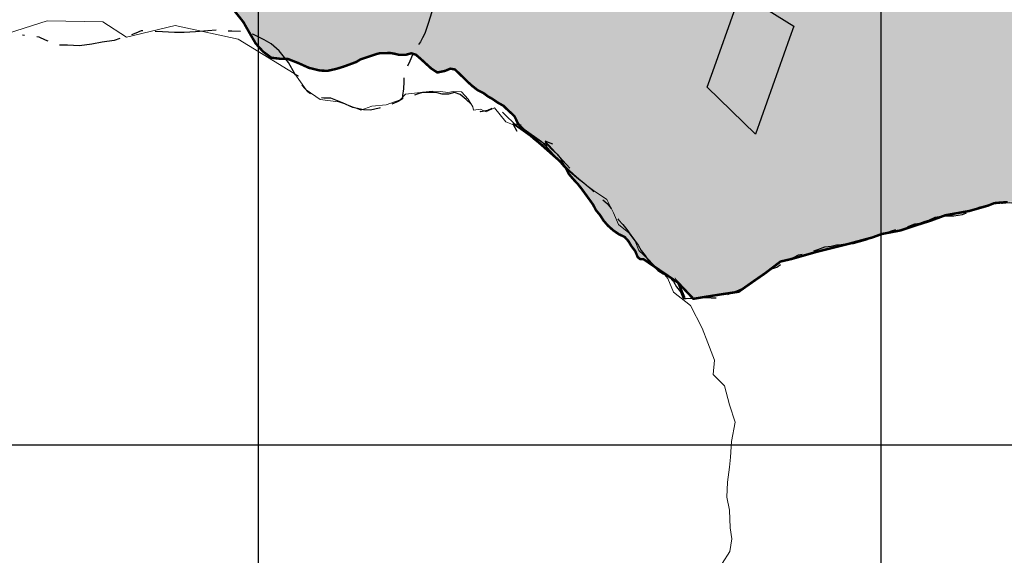
# Model space of a CAD drawing. Extents: x 523324 to 534038, y 7304621 to 7314322.
# Drawn here: x 526702 to 527509, y 7309631 to 7310069 of the extents above; entities that cross this region are included whole.
import ezdxf

# ---------------------------------------------------------------- set-up
doc = ezdxf.new("R2010")
doc.units = 0
doc.header["$LTSCALE"] = 10
doc.header["$MEASUREMENT"] = 0
doc.linetypes.add('HIDDEN', pattern=[0.375, 0.25, -0.125])
doc.linetypes.add('TRACO_13', pattern=[8, 5, -1, 1, -1])
for name, color, linetype in [('B_L_AREA3', 41, 'CONTINUOUS'), ('LIMITE_ZONA_DE_RUIDO2', 147, 'HIDDEN'), ('LOTES_FECHADOS', 252, 'CONTINUOUS'), ('quadrantes', 10, 'CONTINUOUS'), ('RIO_INTERM', 150, 'CONTINUOUS'), ('RIO_PERENE', 194, 'CONTINUOUS')]:
    doc.layers.add(name, color=color, linetype=linetype)
doc.layers.add('LINHA MRP 31', color=7, linetype='CONTINUOUS', true_color=0xaedbea)
doc.layers.add('LINHA_PER_URBANO', color=50, linetype='CONTINUOUS', lineweight=0)

# ---------------------------------------------------------------- blocks, each defined once
blk = doc.blocks.new('COD035', base_point=(534642.91, 7308382.64))
at = {"layer": 'RIO_PERENE'}
blk.add_line((534642.91, 7308382.668653), (534672.91, 7308382.668653), dxfattribs=at)
blk.add_lwpolyline([(534666.91, 7308379.668653), (534672.91, 7308382.668653), (534666.91, 7308385.668653)], dxfattribs=at)

msp = doc.modelspace()

# ---------------------------------------------------------------- hatches: boundary and pattern name
at = {"layer": 'LINHA MRP 31'}
h = msp.add_hatch(color=256, dxfattribs=at)
h.set_gradient(color1=(156, 252, 198), color2=(230, 254, 241), one_color=1, tint=0.95, name='INVSPHERICAL')
h.paths.add_polyline_path([(527246.86, 7309841.41), (527241.76, 7309853.79)], flags=17)
h.paths.add_polyline_path([(527111.43, 7310830.12), (527125.35, 7310842.27), (527133.45, 7310845.51), (527146.4, 7310841.19), (527155.59, 7310836.78), (527169.08, 7310827.07), (527180.96, 7310821.68), (527192.83, 7310818.44), (527207.4, 7310814.13), (527227.37, 7310814.13), (527239.93, 7310808.61), (527252.88, 7310803.22), (527265.3, 7310797.28), (527280.41, 7310789.73), (527291.74, 7310783.8), (527304.16, 7310778.4), (527314.95, 7310768.7), (527327.91, 7310760.06), (527336.54, 7310749.28), (527348.95, 7310739.03), (527360.29, 7310728.78), (527368.4, 7310715.11), (527374.88, 7310704.33), (527383.52, 7310691.38), (527390.53, 7310682.21), (527395.93, 7310669.26), (527402.95, 7310652.54), (527408.34, 7310641.75), (527420.22, 7310625.03), (527431.01, 7310620.18), (527444.51, 7310613.7), (527468.25, 7310605.07), (527482.83, 7310598.06), (527508.19, 7310587.27), (527527.98, 7310577.38), (527538.47, 7310573.97), (527548.38, 7310568.87), (527560.4, 7310560.76), (527577.23, 7310555.35), (527592.25, 7310539.73), (527604.87, 7310531.63), (527616.89, 7310526.52), (527627.11, 7310514.51), (527640.12, 7310500.29), (527649.73, 7310511.11), (527662.35, 7310527.62), (527697.51, 7310573.87), (527781.35, 7310478.07), (527843.25, 7310403.89), (528036.04, 7310399.54), (528283.36, 7310401.87), (528826.56, 7310401.45), (528828.11, 7310382.88), (528828.19, 7310358.58), (528831.72, 7310330.02), (528835.07, 7310291.34), (528837.14, 7310257.31), (528629.51, 7310179.03), (528585.13, 7310164.24), (528549.2, 7310155.79), (528513.27, 7310151.57), (528468.89, 7310141.01), (528435.07, 7310138.89), (528401.25, 7310134.67), (528371.66, 7310134.67), (528331.51, 7310134.67), (528282.89, 7310134.67), (528251.19, 7310132.56), (528217.37, 7310138.89), (528187.78, 7310136.78), (528160.31, 7310126.22), (528148.27, 7310118.98), (528126.91, 7310118.98), (528113, 7310121.47), (528100.09, 7310115.51), (528083.2, 7310118.98), (528071.78, 7310115.01), (528059.36, 7310110.05), (528049.93, 7310109.06), (528037.01, 7310107.07), (528030.06, 7310104.59), (528018.14, 7310099.13), (528008.7, 7310091.68), (528004.23, 7310083.24), (527999.27, 7310079.77), (527993.8, 7310073.81), (527985.36, 7310069.84), (527970.95, 7310070.34), (527960.03, 7310070.34), (527950.09, 7310070.83), (527941.65, 7310072.32), (527933.21, 7310063.39), (527923.27, 7310061.4), (527909.86, 7310055.94), (527898.94, 7310049.49), (527891.98, 7310045.02), (527885.03, 7310039.06), (527876.58, 7310041.55), (527869.63, 7310045.02), (527860.69, 7310048.5), (527850.76, 7310053.46), (527846.29, 7310048.99), (527840.33, 7310045.52), (527826.92, 7310030.62), (527823.94, 7310025.16), (527814.5, 7310015.24), (527799.59, 7310009.54), (527786.49, 7309993.53), (527775.56, 7309989.89), (527775.56, 7309981.89), (527761.73, 7309974.61), (527750.07, 7309973.15), (527731.14, 7309968.78), (527717.3, 7309961.51), (527705.65, 7309965.15), (527684.53, 7309962.96), (527657.59, 7309951.32), (527643.75, 7309949.13), (527631.37, 7309946.22), (527620.13, 7309942.39), (527611.71, 7309941.85), (527584.56, 7309938.3), (527559.28, 7309927.3), (527542.53, 7309924.39), (527533.79, 7309922.2), (527525.05, 7309922.2), (527518.28, 7309920.91), (527511.63, 7309919.89), (527506.51, 7309919.63), (527500.62, 7309919.12), (527495.51, 7309917.07), (527488.34, 7309915.03), (527480.41, 7309912.73), (527460.45, 7309909.15), (527448.58, 7309904.74), (527434.75, 7309900.37), (527423.82, 7309896.73), (527408.53, 7309893.82), (527400.52, 7309890.91), (527381.59, 7309885.81), (527355.37, 7309879.26), (527334.98, 7309873.44), (527325.51, 7309871.25), (527313.13, 7309861.79), (527303.66, 7309855.24), (527291.28, 7309846.51), (527276.72, 7309844.33), (527262.88, 7309842.14), (527254.14, 7309840.69), (527241.76, 7309853.79), (527213.14, 7309873.27), (527210.59, 7309873.23), (527208.51, 7309874.89), (527206.52, 7309879.81), (527203.43, 7309883.8), (527200.88, 7309888.04), (527197.87, 7309891.36), (527193.13, 7309893.61), (527188.6, 7309896.72), (527184.1, 7309900.71), (527180.43, 7309904.96), (527177.72, 7309909.27), (527174.31, 7309913.38), (527171.91, 7309917.99), (527169.02, 7309921.99), (527166.05, 7309926.1), (527162.8, 7309930.55), (527159.57, 7309934.67), (527156.08, 7309938.39), (527152.11, 7309943.02), (527149.69, 7309947.85), (527146.79, 7309951.71), (527143.05, 7309955.01), (527139.22, 7309958.39), (527135.46, 7309961.73), (527131.51, 7309965.22), (527127.71, 7309968.57), (527123.66, 7309971.83), (527119.38, 7309975.62), (527115.38, 7309979.16), (527111.09, 7309983.53), (527110.2, 7309984.84), (527107.69, 7309990.13), (527105.71, 7309992.11), (527101.36, 7309996.12), (527100.88, 7309996.59), (527098.57, 7309998.88), (527093.96, 7310001.43), (527089.68, 7310004.4), (527085.92, 7310006.5), (527082.21, 7310009.27), (527077.52, 7310011.59), (527073.15, 7310015.01), (527069.3, 7310018.43), (527065.29, 7310022.4), (527061.42, 7310026.16), (527058.73, 7310028.65), (527055.05, 7310029.29), (527050.79, 7310027.47), (527044.42, 7310026.13), (527039.4, 7310029.43), (527035.16, 7310033.3), (527031.28, 7310036.84), (527026.88, 7310040.72), (527023.07, 7310041.89), (527018.41, 7310040.59), (527012.75, 7310040.68), (527008.57, 7310041.69), (527005.67, 7310042.12), (526997.23, 7310041.93), (526994.03, 7310041.09), (526981.55, 7310036.94), (526978.05, 7310034.78), (526967.77, 7310030.98), (526961.94, 7310029.19), (526954.56, 7310027.49), (526948.35, 7310027.74), (526939.3, 7310029.92), (526930.63, 7310033.84), (526921.62, 7310037.37), (526916.15, 7310037.32), (526908.48, 7310038.22), (526901.66, 7310043.24), (526895.66, 7310049.88), (526890.72, 7310058.34), (526885.54, 7310067.47), (526878.19, 7310076.69), (526871.71, 7310082.29), (526866.41, 7310085.39), (526857.7, 7310089.76), (526848.92, 7310091.99), (526840.7, 7310092.24), (526838.34, 7310092.31), (526828.86, 7310093.29), (526821.24, 7310092.62), (526811.07, 7310091.67), (526801.79, 7310091.15), (526793.79, 7310091.31), (526783.93, 7310091.69), (526772.17, 7310092.57), (526766.97, 7310092.55), (526763, 7310090.88), (526779.37, 7310102.62), (526797.67, 7310113.73), (526804.21, 7310126.8), (526810.09, 7310139.87), (526802.9, 7310158.82), (526791.79, 7310181.03), (526783.29, 7310199.98), (526795.06, 7310237.23), (526810.09, 7310258.79), (526825.78, 7310276.43), (526844.74, 7310303.22), (526862.4, 7310337.2), (526878.74, 7310357.46), (526975.95, 7310548.64), (527022.4, 7310643.11), (527036.12, 7310671.3), (527048.69, 7310694.16), (527061.45, 7310720.24), (527070.99, 7310741.81), (527077.28, 7310753.59), (527094.05, 7310787.49), (527105.49, 7310805.78)])

# ---------------------------------------------------------------- linework, layer by layer
at = {"layer": 'B_L_AREA3', "linetype": 'Continuous', "const_width": 2, "flags": 128}
msp.add_lwpolyline([(527511.63, 7309919.89), (527506.51, 7309919.63), (527500.62, 7309919.12), (527495.51, 7309917.07), (527488.34, 7309915.03), (527480.41, 7309912.73), (527460.45, 7309909.15), (527448.58, 7309904.74), (527434.75, 7309900.37), (527423.82, 7309896.73), (527408.53, 7309893.82), (527400.52, 7309890.91), (527381.59, 7309885.81), (527355.37, 7309879.26), (527334.98, 7309873.44), (527325.51, 7309871.25), (527325.51, 7309871.25), (527313.13, 7309861.79), (527303.66, 7309855.24), (527303.66, 7309855.24), (527291.28, 7309846.51), (527276.72, 7309844.33), (527262.88, 7309842.14), (527254.14, 7309840.69), (527241.76, 7309853.79), (527246.86, 7309841.41), (527241.76, 7309853.79), (527241.76, 7309853.79), (527213.14, 7309873.27), (527210.59, 7309873.23), (527208.51, 7309874.89), (527206.52, 7309879.81), (527203.43, 7309883.8), (527200.88, 7309888.04), (527197.87, 7309891.36), (527193.13, 7309893.61), (527188.6, 7309896.72), (527184.1, 7309900.71), (527180.43, 7309904.96), (527177.72, 7309909.27), (527174.31, 7309913.38), (527171.91, 7309917.99), (527169.02, 7309921.99), (527166.05, 7309926.1), (527162.8, 7309930.55), (527159.57, 7309934.67), (527156.08, 7309938.39), (527152.11, 7309943.02), (527149.69, 7309947.85), (527146.79, 7309951.71), (527143.05, 7309955.01), (527139.22, 7309958.39), (527135.46, 7309961.73), (527131.51, 7309965.22), (527127.71, 7309968.57), (527123.66, 7309971.83), (527119.38, 7309975.62), (527115.38, 7309979.16), (527111.09, 7309983.53), (527110.2, 7309984.84), (527107.69, 7309990.13), (527105.71, 7309992.11), (527101.36, 7309996.12), (527100.88, 7309996.59), (527098.57, 7309998.88), (527093.96, 7310001.43), (527089.68, 7310004.4), (527085.92, 7310006.5), (527082.21, 7310009.27), (527077.52, 7310011.59), (527073.15, 7310015.01), (527069.3, 7310018.43), (527065.29, 7310022.4), (527061.42, 7310026.16), (527058.73, 7310028.65), (527055.05, 7310029.29), (527050.79, 7310027.47), (527044.42, 7310026.13), (527039.4, 7310029.43), (527035.16, 7310033.3), (527031.28, 7310036.84), (527026.88, 7310040.72), (527023.07, 7310041.89), (527018.41, 7310040.59), (527012.75, 7310040.68), (527008.57, 7310041.69), (527005.67, 7310042.12), (526997.23, 7310041.93), (526994.03, 7310041.09), (526981.55, 7310036.94), (526978.05, 7310034.78), (526967.77, 7310030.98), (526961.94, 7310029.19), (526954.56, 7310027.49), (526948.35, 7310027.74), (526939.3, 7310029.92), (526930.63, 7310033.84), (526921.62, 7310037.37), (526916.15, 7310037.32), (526908.48, 7310038.22), (526901.66, 7310043.24), (526895.66, 7310049.88), (526890.72, 7310058.34), (526885.54, 7310067.47), (526878.19, 7310076.69)], dxfattribs=at)
at = {"layer": 'LIMITE_ZONA_DE_RUIDO2', "linetype": 'Continuous'}
for radius, start, end in [(4500, 203.12178, 44.09018), (2500, 285.56275, 284.73848)]:
    msp.add_arc((527462.06, 7311190.48), radius, start, end, dxfattribs=at)
at = {"layer": 'LINHA MRP 31', "linetype": 'Continuous', "const_width": 1, "flags": 128}
msp.add_lwpolyline([(527511.63, 7309919.89), (527506.51, 7309919.63), (527500.62, 7309919.12), (527495.51, 7309917.07), (527488.34, 7309915.03), (527480.41, 7309912.73), (527460.45, 7309909.15), (527448.58, 7309904.74), (527434.75, 7309900.37), (527423.82, 7309896.73), (527408.53, 7309893.82), (527400.52, 7309890.91), (527381.59, 7309885.81), (527355.37, 7309879.26), (527334.98, 7309873.44), (527325.51, 7309871.25), (527325.51, 7309871.25), (527313.13, 7309861.79), (527303.66, 7309855.24), (527303.66, 7309855.24), (527291.28, 7309846.51), (527276.72, 7309844.33), (527262.88, 7309842.14), (527254.14, 7309840.69), (527241.76, 7309853.79), (527246.86, 7309841.41), (527241.76, 7309853.79), (527241.76, 7309853.79), (527213.14, 7309873.27), (527210.59, 7309873.23), (527208.51, 7309874.89), (527206.52, 7309879.81), (527203.43, 7309883.8), (527200.88, 7309888.04), (527197.87, 7309891.36), (527193.13, 7309893.61), (527188.6, 7309896.72), (527184.1, 7309900.71), (527180.43, 7309904.96), (527177.72, 7309909.27), (527174.31, 7309913.38), (527171.91, 7309917.99), (527169.02, 7309921.99), (527166.05, 7309926.1), (527162.8, 7309930.55), (527159.57, 7309934.67), (527156.08, 7309938.39), (527152.11, 7309943.02), (527149.69, 7309947.85), (527146.79, 7309951.71), (527143.05, 7309955.01), (527139.22, 7309958.39), (527135.46, 7309961.73), (527131.51, 7309965.22), (527127.71, 7309968.57), (527123.66, 7309971.83), (527119.38, 7309975.62), (527115.38, 7309979.16), (527111.09, 7309983.53), (527110.2, 7309984.84), (527107.69, 7309990.13), (527105.71, 7309992.11), (527101.36, 7309996.12), (527100.88, 7309996.59), (527098.57, 7309998.88), (527093.96, 7310001.43), (527089.68, 7310004.4), (527085.92, 7310006.5), (527082.21, 7310009.27), (527077.52, 7310011.59), (527073.15, 7310015.01), (527069.3, 7310018.43), (527065.29, 7310022.4), (527061.42, 7310026.16), (527058.73, 7310028.65), (527055.05, 7310029.29), (527050.79, 7310027.47), (527044.42, 7310026.13), (527039.4, 7310029.43), (527035.16, 7310033.3), (527031.28, 7310036.84), (527026.88, 7310040.72), (527023.07, 7310041.89), (527018.41, 7310040.59), (527012.75, 7310040.68), (527008.57, 7310041.69), (527005.67, 7310042.12), (526997.23, 7310041.93), (526994.03, 7310041.09), (526981.55, 7310036.94), (526978.05, 7310034.78), (526967.77, 7310030.98), (526961.94, 7310029.19), (526954.56, 7310027.49), (526948.35, 7310027.74), (526939.3, 7310029.92), (526930.63, 7310033.84), (526921.62, 7310037.37), (526916.15, 7310037.32), (526908.48, 7310038.22), (526901.66, 7310043.24), (526895.66, 7310049.88), (526890.72, 7310058.34), (526885.54, 7310067.47), (526878.19, 7310076.69)], dxfattribs=at)
at = {"layer": 'LINHA_PER_URBANO', "color": 3, "linetype": 'Continuous', "lineweight": 0, "flags": 128}
for points in [[(526930.83, 7310023.1), (526881.25, 7310053.34), (526829.73, 7310064.69), (526789.81, 7310055), (526770.49, 7310067.66), (526724.77, 7310068.49), (526666.39, 7310050)], [(527277.71, 7309623.79), (527283.95, 7309633.75), (527285.58, 7309644.03), (527284.19, 7309653.17), (527283.62, 7309667.45), (527281.66, 7309678.09), (527282.19, 7309690.37), (527283.74, 7309702.69), (527284.44, 7309710.89), (527285.45, 7309723.7), (527288.39, 7309739.65), (527283.74, 7309753.77), (527279.54, 7309769.43), (527270.48, 7309778.77), (527271.54, 7309790.56), (527265.87, 7309804.63), (527261.3, 7309816.7), (527251.88, 7309835.21), (527237.84, 7309846.27), (527233.31, 7309857.32), (527229.03, 7309862.26), (527224.3, 7309865.64), (527217.36, 7309873.02), (527209.41, 7309880.36), (527206.55, 7309887.9), (527201.17, 7309894.83), (527192.72, 7309901.64), (527188.77, 7309911.19), (527183.22, 7309922.2), (527172.2, 7309929.41), (527160.09, 7309938.62), (527147.93, 7309948.86), (527137.73, 7309961.21), (527129.74, 7309969.57), (527115.54, 7309979.72), (527100.49, 7309985.75), (527091.35, 7309997.12), (527084.33, 7309993.78), (527079.64, 7309996.14), (527074.05, 7309995.4), (527073.44, 7309997.93), (527069.61, 7310004.41), (527064.26, 7310010.33), (527057.61, 7310010.57), (527053.05, 7310009.87), (527046.89, 7310010.64), (527040.24, 7310010.88), (527028.04, 7310009.37), (527018.37, 7310008.46), (527013.97, 7310003.69), (527002.38, 7309999.64), (526990.67, 7309998.66), (526981.62, 7309995.22), (526971.75, 7309999.42), (526963.46, 7310002.15), (526954.73, 7310003.33), (526948.57, 7310004.1), (526937.03, 7310011.8), (526927.76, 7310025.04)]]:
    msp.add_lwpolyline(points, dxfattribs=at)
at = {"layer": 'LOTES_FECHADOS', "linetype": 'Continuous', "flags": 128}
msp.add_lwpolyline([(527265.49, 7310014.12), (527270.14, 7310027.04), (527288.97, 7310080.02), (527296.06, 7310076.38), (527314.99, 7310077.53), (527336.43, 7310064.07), (527332.93, 7310054.18), (527305.13, 7309975.66)], close=True, dxfattribs=at)
at = {"layer": 'quadrantes', "color": 1}
msp.add_line((526897.74, 7314311), (526897.74, 7304621), dxfattribs=at)
at = {"layer": 'quadrantes'}
for p, q in [((527407.74, 7314311), (527407.74, 7304621)), ((523327.74, 7309721), (531983.86, 7309721))]:
    msp.add_line(p, q, dxfattribs=at)
at = {"layer": 'RIO_INTERM', "linetype": 'TRACO_13', "flags": 128}
for points in [[(527203.23, 7310242.54), (527201.31, 7310240.07), (527199.77, 7310237.41), (527197.76, 7310234.68), (527195.42, 7310231.02), (527193.72, 7310227.63), (527193.38, 7310224.93), (527192.61, 7310221.75), (527190.22, 7310218.54), (527186.26, 7310216.02), (527183.52, 7310214.73), (527181.66, 7310213.39), (527178.39, 7310209.47), (527176.81, 7310207.5), (527174.18, 7310205.92), (527171.13, 7310203.54), (527168.95, 7310202.97), (527165.93, 7310201.76), (527163.53, 7310200.67), (527161.32, 7310200.58), (527159.02, 7310199.88), (527153.29, 7310199.04), (527146.52, 7310196.55), (527140.16, 7310192.35), (527135.31, 7310191.12), (527130.2, 7310189.1), (527127.55, 7310188.11), (527123.95, 7310187.04), (527119.21, 7310186.04), (527115.46, 7310185.61), (527113.35, 7310185.69), (527111.77, 7310185.12), (527108.73, 7310182.8), (527104.93, 7310178.39), (527101.34, 7310175.95), (527096.75, 7310174.68), (527092.52, 7310173.16), (527088.6, 7310170.18), (527086.02, 7310167.89), (527081.12, 7310164.12), (527074.82, 7310162.15), (527069.33, 7310161.56), (527065.63, 7310159.08), (527063.09, 7310154.8), (527061.25, 7310150.31), (527057.51, 7310145.65), (527054.55, 7310141.08), (527053.48, 7310138.69), (527049.38, 7310133.47), (527045.37, 7310130.45), (527043.2, 7310126.31), (527041.52, 7310120.57), (527040.8, 7310114.42), (527039.47, 7310106.14), (527039.53, 7310100.59), (527040.38, 7310095.32), (527041.57, 7310087.99), (527041.37, 7310084.65), (527039.87, 7310075.8), (527036.97, 7310066.22), (527034.3, 7310057.96), (527032.25, 7310054.54), (527030.54, 7310051.16), (527027.39, 7310047.23), (527024.09, 7310040.84), (527021.87, 7310035.36), (527019.05, 7310028.99), (527017.06, 7310023.75), (527016.9, 7310018.48), (527016.63, 7310012.82), (527016.01, 7310007.28), (527015.99, 7310004.46)], [(527217.34, 7309871.85), (527220.82, 7309867.82), (527225.13, 7309864.01), (527229.44, 7309861.05), (527234.39, 7309858.7), (527237.78, 7309854.94), (527240.38, 7309850.63), (527243.57, 7309846.53), (527245.86, 7309840.94), (527248.34, 7309840.98), (527253.63, 7309841.41), (527258.7, 7309841.72), (527263.82, 7309841.66), (527268.77, 7309841.49), (527274.04, 7309841.66), (527279.74, 7309842.98), (527284.71, 7309845.22), (527285.44, 7309845.54), (527289.8, 7309847.13), (527294.04, 7309849.13), (527299.55, 7309852.47), (527301.97, 7309854.1), (527306.26, 7309857.19), (527308.44, 7309858.68), (527312.08, 7309861.24), (527316.67, 7309864.67), (527322.58, 7309866.56), (527327.34, 7309870.17), (527332.17, 7309873.44), (527336.05, 7309874.59), (527340.21, 7309876.67), (527345.74, 7309877.55), (527350.41, 7309879.16), (527355.98, 7309881.04), (527361.71, 7309883.27), (527367.09, 7309883.74), (527371.29, 7309884.82), (527375.1, 7309885.3), (527376.83, 7309885.39), (527381.79, 7309886.16), (527385.33, 7309885.93), (527390.16, 7309887.52), (527395.06, 7309888.73), (527399.8, 7309890.48), (527404.79, 7309891.41), (527410.97, 7309894.14), (527415.62, 7309896.24), (527421.04, 7309897.79), (527425.74, 7309898.73), (527430.5, 7309900.25), (527435.55, 7309902.06), (527439.67, 7309902.74), (527444.03, 7309904.19), (527446.92, 7309905.05), (527452.22, 7309907.69), (527458.5, 7309908.61), (527462.97, 7309908.72), (527467.57, 7309908.73), (527474.52, 7309909.91), (527479.9, 7309912.16), (527484.06, 7309914.25), (527488.93, 7309916.02), (527492.27, 7309916.9), (527497.27, 7309918.22), (527502.24, 7309919.25), (527507.46, 7309919), (527512.69, 7309919.49), (527515.07, 7309919.29), (527520.33, 7309920.18), (527525.86, 7309920.51), (527531.31, 7309921.75), (527536.15, 7309922.3), (527542.31, 7309923.79), (527547.98, 7309925.6), (527554.55, 7309927.35), (527560.11, 7309929.57), (527565.36, 7309931.29), (527570.15, 7309933.82), (527575.35, 7309935.61), (527580.24, 7309937.16), (527584.34, 7309938.31), (527589.53, 7309939.69), (527594.11, 7309940.54), (527599.02, 7309941.52), (527604.09, 7309941.71), (527609.27, 7309942.24), (527611.81, 7309942.34), (527617, 7309943.4), (527624.32, 7309943.51), (527629.94, 7309944.4), (527634.16, 7309944.82), (527637.66, 7309946.54), (527640.71, 7309947.25), (527644.31, 7309948.71), (527648.54, 7309951.81), (527653.5, 7309953.07), (527658.58, 7309954), (527663.35, 7309955.53), (527668.63, 7309957.04), (527673.66, 7309958.02), (527679.68, 7309960.73), (527685.7, 7309961.73), (527691.96, 7309963.3), (527698.28, 7309963.06), (527703.06, 7309961.85), (527706.21, 7309962.31), (527709.51, 7309962.93), (527714.78, 7309964.14), (527719.4, 7309964.83), (527723.02, 7309965.64), (527726.51, 7309965.47), (527729.01, 7309966.24), (527734.01, 7309967.66), (527738.92, 7309968.75), (527744.18, 7309969.53), (527746.15, 7309969.7), (527751.28, 7309970.92), (527755.95, 7309973.18), (527761.04, 7309975.07), (527762.25, 7309975.49), (527766.89, 7309978.09), (527771.55, 7309981.43), (527775.61, 7309984.44), (527779.82, 7309987.63), (527783.76, 7309991.61), (527787.69, 7309995.58), (527790.3, 7309998.29), (527794.29, 7310001.36), (527798.98, 7310004.25), (527802.54, 7310007.8), (527807.2, 7310009.17), (527811.34, 7310011.58), (527813.67, 7310015.49), (527817.29, 7310018.55), (527820.95, 7310022.52), (527825.58, 7310027.19), (527828.56, 7310031.64), (527832.28, 7310036.19), (527835.31, 7310041.36), (527839.55, 7310045.06), (527843.78, 7310047.92), (527849.03, 7310049.03), (527854.36, 7310048.79), (527859.84, 7310047.87), (527864.48, 7310046), (527870.75, 7310044.28), (527873.81, 7310042.33), (527878.12, 7310039.25), (527884.76, 7310040.84), (527889.31, 7310042.98), (527893.29, 7310048.21), (527897.58, 7310050.96), (527901.98, 7310053.13), (527907.95, 7310057.69), (527914.29, 7310059.02), (527922, 7310061.57), (527927.52, 7310062.88), (527934.07, 7310063.06), (527938.3, 7310063.31), (527942.11, 7310061.56), (527944.63, 7310060.83), (527949.11, 7310059.95), (527954.31, 7310058.96), (527959.55, 7310058.37), (527961.84, 7310057.95), (527967.29, 7310057.6), (527972.24, 7310058.86), (527975.07, 7310060.61), (527978.7, 7310064.12), (527982.39, 7310067.56), (527984.25, 7310069.6), (527986.25, 7310071.68), (527988.6, 7310074.14), (527993.95, 7310079.13), (527999.26, 7310084.1), (528006.25, 7310087.9), (528012.33, 7310091.18), (528020.01, 7310095.02), (528026.99, 7310097.26), (528032.37, 7310099.83), (528039.72, 7310102.48), (528047.21, 7310104.56), (528053.84, 7310107.73), (528061.07, 7310109.83), (528067.59, 7310112.42), (528071.7, 7310116.15), (528079.11, 7310115.35), (528086.76, 7310115.8), (528094.03, 7310116.46), (528101.93, 7310116.63), (528110.04, 7310116.14), (528117.39, 7310116.08)], [(527137.58, 7309963.72), (527135.09, 7309966.2), (527130.32, 7309968.84), (527126.04, 7309971.81), (527122.32, 7309973.89), (527118.56, 7309976.69), (527113.89, 7309979), (527109.74, 7309982.25), (527105.97, 7309985.59), (527101.99, 7309989.54), (527098.1, 7309993.31), (527094.95, 7309996.22), (527090.11, 7309997.07), (527085.48, 7309995.09), (527080.12, 7309993.97), (527075.93, 7309996.72), (527071.81, 7310000.48), (527067.91, 7310004.03), (527063.18, 7310008.21), (527058.4, 7310009.68), (527053.45, 7310008.3), (527048.3, 7310008.38), (527044.24, 7310009.35), (527041.1, 7310009.83), (527032.25, 7310009.63), (527028.76, 7310008.71), (527015.99, 7310004.46), (527012.46, 7310002.29), (527002.43, 7309998.58), (526996.72, 7309996.83), (526989.67, 7309995.21), (526983.92, 7309995.43), (526975.26, 7309997.53), (526966.71, 7310001.39), (526957.29, 7310005.07), (526951.56, 7310005.03), (526944.53, 7310005.86), (526938.3, 7310010.43), (526932.59, 7310016.77), (526927.76, 7310025.04), (526922.5, 7310034.29), (526914.94, 7310043.78), (526908.18, 7310049.63), (526902.66, 7310052.85), (526893.7, 7310057.34), (526884.5, 7310059.68), (526876.06, 7310059.94), (526873.77, 7310060.01), (526864.18, 7310061), (526856.36, 7310060.31), (526846.23, 7310059.37), (526837.06, 7310058.85), (526829.15, 7310059.02), (526819.34, 7310059.39), (526807.53, 7310060.28), (526801.87, 7310060.24), (526797.56, 7310058.44), (526790.59, 7310055.88), (526779.79, 7310052.48), (526769.89, 7310050.95), (526761.39, 7310049.33), (526751.36, 7310047.91), (526741.37, 7310048.51), (526733.4, 7310048.67), (526723.54, 7310052.75), (526718.4, 7310054.97), (526713.14, 7310055.88), (526704.53, 7310056.65)], [(527137.58, 7309963.72), (527138.04, 7309963.28), (527142.45, 7309959.2), (527145.97, 7309955.11), (527148.07, 7309950.38), (527152.05, 7309946.32), (527156, 7309942.83), (527160.25, 7309939.07), (527164.3, 7309935.81), (527168.13, 7309932.42), (527172.08, 7309928.93), (527175.85, 7309925.59), (527179.68, 7309922.21), (527183.57, 7309918.77), (527186.71, 7309914.61), (527189.09, 7309909.84), (527192.87, 7309905.42), (527196.38, 7309901.68), (527199.7, 7309897.47), (527202.97, 7309892.98), (527205.94, 7309888.86), (527208.91, 7309884.75), (527211.28, 7309880.19), (527214.64, 7309876.15), (527217.34, 7309871.85)]]:
    msp.add_lwpolyline(points, dxfattribs=at)

# ---------------------------------------------------------------- block references
at = {"layer": 'RIO_PERENE'}
for p, rotation in [((527130.77, 7309966.55), 144.3080574855932), ((527152.86, 7309947.72), 132.3080574855933)]:
    msp.add_blockref('COD035', p, dxfattribs=dict(at, rotation=rotation))

doc.saveas('drawing.dxf')
